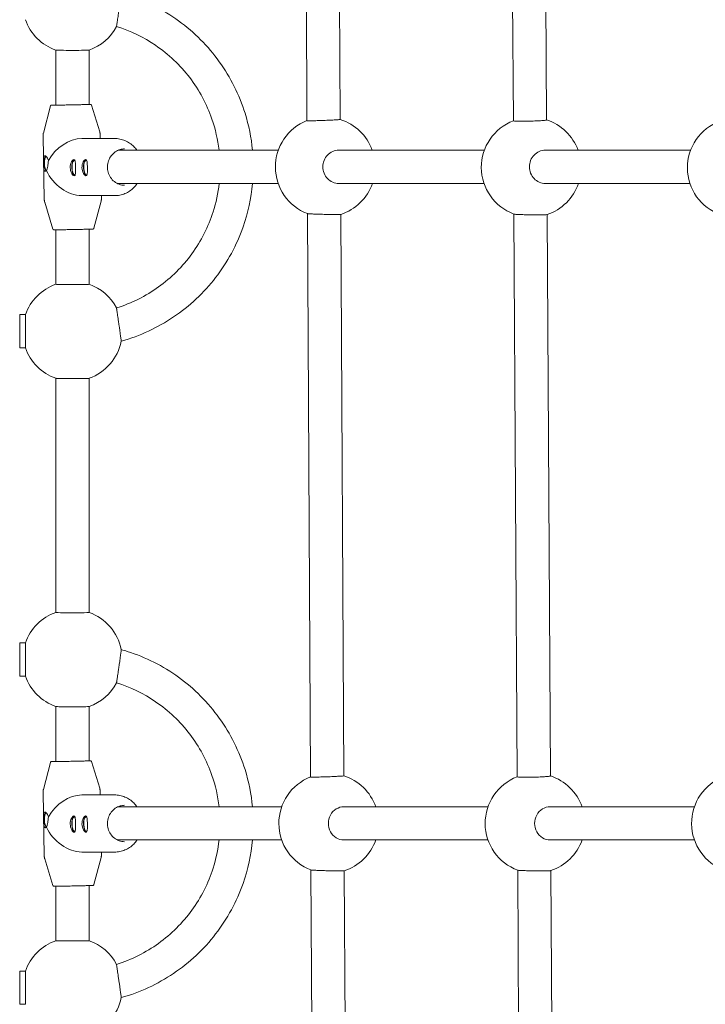
# Model space of a CAD drawing. Units: millimetres. Extents: x -5875 to 5875, y -11400 to 5500.
# Drawn here: x 47 to 376, y -5184 to -4710 of the extents above; entities that cross this region are included whole.
import ezdxf

# ---------------------------------------------------------------- set-up
doc = ezdxf.new("R2010")
doc.units = ezdxf.units.MM
doc.header["$MEASUREMENT"] = 0

msp = doc.modelspace()

# ---------------------------------------------------------------- linework, layer by layer
at = {"color": 0, "linetype": 'Continuous', "lineweight": 0}
for p, q in [((184.84, -4758.76), (183.42, -4487.58)), ((200.84, -4758.19), (199.42, -4487.99)), ((284.14, -4758.84), (282.57, -4487.97)), ((300.14, -4758.43), (298.57, -4488.19)), ((64, -4751.3), (64, -4724.8)), ((80, -4750.96), (80, -4724.8)), ((61.46, -4751.68), (58.01, -4764.71)), ((81.17, -4751.29), (85.12, -4764.18)), ((57.85, -4766.09), (58.45, -4796.68)), ((92.28, -4767.36), (76.47, -4767.36)), ((85.34, -4765.55), (85.38, -4767.36)), ((94, -4773), (171.05, -4773)), ((200.14, -4773), (270.17, -4773)), ((299.47, -4773), (369.39, -4773)), ((93.52, -4789), (170.99, -4789)), ((103.14, -4789), (103.1, -4789.06)), ((200.16, -4789), (270.01, -4789)), ((299.52, -4789), (369.07, -4789)), ((92.28, -4794.86), (76.47, -4794.86)), ((85.92, -4794.86), (85.95, -4796.14)), ((62.63, -4810.94), (58.67, -4798.05)), ((82.33, -4810.55), (85.78, -4797.52)), ((186.5, -5074.68), (185.08, -4803.5)), ((202.5, -5074.11), (201.08, -4803.9)), ((285.98, -5074.61), (284.4, -4803.74)), ((301.97, -5074.2), (300.4, -4803.96)), ((64, -4837.52), (64, -4811.3)), ((80, -4837.52), (80, -4811)), ((46.63, -4868.14), (46.63, -4852.14)), ((46.63, -4852.14), (49.37, -4852.14)), ((49.37, -4852.14), (49.37, -4868.14)), ((46.63, -4868.14), (49.37, -4868.14)), ((64, -4995.49), (64, -4882.77)), ((80, -4995.49), (80, -4882.77)), ((46.63, -5026.11), (46.63, -5010.11)), ((49.37, -5010.11), (46.63, -5010.11)), ((49.37, -5010.11), (49.37, -5026.11)), ((49.37, -5026.11), (46.63, -5026.11)), ((64, -5067.24), (64, -5040.74)), ((80, -5066.91), (80, -5040.74)), ((61.46, -5067.62), (58.01, -5080.65)), ((81.17, -5067.23), (85.12, -5080.12)), ((57.85, -5082.03), (58.45, -5112.62)), ((92.28, -5083.31), (76.47, -5083.31)), ((85.34, -5081.49), (85.38, -5083.31)), ((93.87, -5089), (172.68, -5089)), ((202.69, -5089), (271.92, -5089)), ((301.93, -5089), (371.24, -5089)), ((93.63, -5105), (172.68, -5105)), ((103.1, -5105), (103.1, -5105)), ((202.69, -5105), (271.92, -5105)), ((301.93, -5105), (371.24, -5105)), ((92.28, -5110.81), (76.47, -5110.81)), ((82.33, -5126.49), (85.78, -5113.46)), ((85.92, -5110.81), (85.95, -5112.08)), ((62.63, -5126.88), (58.67, -5113.99)), ((187.88, -5337.28), (186.74, -5119.42)), ((203.88, -5336.79), (202.74, -5119.82)), ((287.5, -5337.29), (286.24, -5119.51)), ((303.5, -5336.81), (302.24, -5119.74)), ((64, -5153.46), (64, -5127.25)), ((80, -5153.46), (80, -5126.94)), ((46.63, -5184.09), (46.63, -5168.09)), ((46.63, -5168.09), (49.37, -5168.09)), ((49.37, -5168.09), (49.37, -5184.09)), ((46.63, -5184.09), (49.37, -5184.09))]:
    msp.add_line(p, q, dxfattribs=at)
for centre, start, end in [((72, -4702.17), 199.4712, 250.558), ((72, -4702.17), 289.442, 332.0747), ((193.65, -4781.08), 111.5256, 249.1145), ((193.65, -4781.08), 19.6823, 72.5644), ((292.72, -4781.23), 110.9333, 249.8097), ((292.72, -4781.23), 20.0519, 71.9831), ((391.85, -4781.45), 110.5288, 250.3995), ((193.65, -4781.08), 287.9989, 340.7396), ((292.72, -4781.23), 288.6041, 341.1074), ((72, -4860.14), 109.4712, 160.5288), ((72, -4860.14), 27.926, 70.5288), ((72, -4860.14), 289.442, 348.5604), ((72, -4860.14), 199.4712, 250.558), ((72, -5018.11), 109.4712, 160.5288), ((72, -5018.11), 11.4391, 70.5288), ((72, -5018.11), 199.4712, 250.558), ((72, -5018.11), 289.442, 332.0747), ((195.31, -5097), 111.5256, 249.1145), ((195.31, -5097), 19.4712, 72.5644), ((294.55, -5097), 110.9333, 249.8097), ((294.55, -5097), 19.4712, 71.9831), ((393.86, -5097), 110.5288, 250.3995), ((195.31, -5097), 287.9989, 340.5288), ((294.55, -5097), 288.6041, 340.5288), ((72, -5176.09), 109.4712, 160.5288), ((72, -5176.09), 27.926, 70.5288), ((72, -5176.09), 289.442, 348.5604)]:
    msp.add_arc(centre, 24, start, end, dxfattribs=at)
at = {"color": 0, "linetype": 'Continuous', "lineweight": 0, "extrusion": (-2.22045e-16, 2.2549e-16, -1)}
msp.add_ellipse((0, 0), major_axis=(-1845.51, -5181.13), ratio=1, start_param=0, end_param=5.598814, dxfattribs=at)
at = {"color": 0, "linetype": 'Continuous', "lineweight": 0, "extrusion": (-2.21724e-16, 6.2815e-16, -1)}
for centre in [(72, -4724.79), (72, -4882.77), (72, -5040.74)]:
    msp.add_ellipse(centre, major_axis=(8, 0), ratio=0.018984, start_param=0.05373, end_param=3.087862, dxfattribs=at)
at = {"color": 0, "linetype": 'Continuous', "lineweight": 0, "extrusion": (-2.09847e-16, 1.94873e-16, -1)}
for centre in [(71.9, -4781.11), (71.9, -5097.06)]:
    msp.add_ellipse(centre, major_axis=(11.08, 11.31), ratio=0.706002, start_param=-1.943136, end_param=-0.605476, dxfattribs=at)
at = {"color": 0, "linetype": 'Continuous', "lineweight": 0, "extrusion": (-1.93022e-16, 1.99849e-16, -1)}
for centre in [(59.65, -4779.39), (59.65, -5095.33)]:
    msp.add_ellipse(centre, major_axis=(0.08, -3.75), ratio=0.332462, start_param=0.290003, end_param=2.850113, dxfattribs=at)
at = {"color": 0, "linetype": 'Continuous', "lineweight": 0}
for centre, major_axis, ratio, start_param, end_param in [((59.65, -4779.39), (-0.08, 3.5), 0.332462, 0.16818, 2.973217), ((72.99, -4781.38), (-0.09, 3.9), 0.332462, 0.087018, 3.054015), ((72.99, -4781.38), (-0.08, 3.5), 0.332462, -0.007377, 3.385755), ((72.99, -4781.38), (-0.08, 3.5), 0.332462, -0.252371, -0.007377), ((78.64, -4781.38), (-0.09, 3.9), 0.332462, 0.087018, 3.054015), ((78.64, -4781.38), (-0.08, 3.5), 0.332462, -0.007377, 3.385755), ((78.64, -4781.38), (-0.08, 3.5), 0.332462, -0.252371, -0.007377), ((72, -4837.52), (-8, 0), 0.018984, 0, 3.141593), ((72, -4995.49), (-8, 0), 0.018984, 0, 3.141593), ((202.69, -5097), (0, 8), 0.945324, 0, 3.141593), ((301.93, -5097), (0, 8), 0.945324, 0, 3.141593), ((59.65, -5095.33), (-0.08, 3.5), 0.332462, 0.16818, 2.973217), ((72.99, -5097.33), (-0.09, 3.9), 0.332462, 0.087018, 3.054015), ((72.99, -5097.33), (-0.08, 3.5), 0.332462, -0.007377, 3.385755), ((72.99, -5097.33), (-0.08, 3.5), 0.332462, -0.252371, -0.007377), ((78.64, -5097.33), (-0.09, 3.9), 0.332462, 0.087018, 3.054015), ((78.64, -5097.33), (-0.08, 3.5), 0.332462, -0.007377, 3.385755), ((78.64, -5097.33), (-0.08, 3.5), 0.332462, -0.252371, -0.007377), ((72, -5153.46), (-8, 0), 0.018984, 0, 3.141593)]:
    msp.add_ellipse(centre, major_axis=major_axis, ratio=ratio, start_param=start_param, end_param=end_param, dxfattribs=at)
at = {"color": 0, "linetype": 'Continuous', "lineweight": 0, "extrusion": (-2.09619e-16, 1.84578e-16, -1)}
for centre in [(71.9, -4781.11), (71.9, -5097.06)]:
    msp.add_ellipse(centre, major_axis=(11.36, -11.14), ratio=0.709474, start_param=0.626399, end_param=2.070192, dxfattribs=at)
at = {"color": 0, "linetype": 'Continuous', "lineweight": 0}
for points, knots in [([(95.52, -4697.41), (95.52, -4697.42), (95.52, -4697.48), (95.49, -4697.71), (95.47, -4697.88), (95.41, -4698.27), (95.38, -4698.53), (95.3, -4699.14), (95.25, -4699.5), (95.15, -4700.21), (95.09, -4700.63), (94.97, -4701.54), (94.9, -4702.02), (94.77, -4702.94), (94.7, -4703.46), (94.54, -4704.53), (94.47, -4705.07), (94.32, -4706.06), (94.24, -4706.6), (94.09, -4707.65), (94.01, -4708.16), (93.88, -4709.07), (93.81, -4709.54), (93.67, -4710.42), (93.61, -4710.83), (93.51, -4711.52), (93.46, -4711.86), (93.36, -4712.44), (93.33, -4712.68), (93.27, -4713.04), (93.24, -4713.19), (93.21, -4713.37), (93.21, -4713.41), (93.21, -4713.41)], [0, 0, 0, 0, 0.147639, 0.147639, 0.295277, 0.295277, 0.443628, 0.443628, 0.591979, 0.591979, 0.74124, 0.74124, 0.8905, 0.8905, 1.040597, 1.040597, 1.190693, 1.190693, 1.340451, 1.340451, 1.490209, 1.490209, 1.639238, 1.639238, 1.788267, 1.788267, 1.937121, 1.937121, 2.085976, 2.085976, 2.233952, 2.233952, 2.360852, 2.360852, 2.360852, 2.360852]), ([(158.62, -4773), (158.05, -4766.96), (156.85, -4760.99), (152.27, -4746.35), (148.07, -4737.94), (137.24, -4722.87), (130.61, -4716.21), (115.59, -4705.31), (107.2, -4701.07), (97.42, -4697.96), (96.47, -4697.68), (95.52, -4697.41)], [6.377091, 6.377091, 6.377091, 6.377091, 6.586174, 6.586174, 6.906166, 6.906166, 7.226162, 7.226162, 7.546166, 7.546166, 7.580188, 7.580188, 7.580188, 7.580188]), ([(142.53, -4773), (141.94, -4767.89), (140.79, -4762.85), (136.64, -4750.83), (133.01, -4744.07), (123.82, -4732.04), (118.25, -4726.77), (106.22, -4718.57), (99.87, -4715.5), (93.21, -4713.41)], [6.398347, 6.398347, 6.398347, 6.398347, 6.61569, 6.61569, 6.9357, 6.9357, 7.255704, 7.255704, 7.550693, 7.550693, 7.550693, 7.550693]), ([(61.46, -4751.68), (61.48, -4751.63), (61.5, -4751.58), (61.55, -4751.5), (61.57, -4751.47), (61.63, -4751.41), (61.66, -4751.39), (61.71, -4751.36), (61.73, -4751.35), (61.77, -4751.34), (61.78, -4751.33), (61.81, -4751.32), (61.83, -4751.32), (61.86, -4751.31), (61.87, -4751.31), (61.93, -4751.3), (61.96, -4751.3), (62.11, -4751.29), (62.28, -4751.28), (62.88, -4751.26), (63.38, -4751.24), (64, -4751.22)], [1.5727842, 1.5727842, 1.5727842, 1.5727842, 1.5752083, 1.5752083, 1.5783026, 1.5783026, 1.5826284, 1.5826284, 1.5879745, 1.5879745, 1.5942769, 1.5942769, 1.6036428, 1.6036428, 1.623368, 1.623368, 1.7067884, 1.7067884, 1.9325148, 1.9325148, 2.2483182, 2.2483182, 2.2483182, 2.2483182]), ([(80.26, -4750.95), (80.26, -4750.95), (80.26, -4750.95), (80.24, -4750.95), (80.16, -4750.96), (79.84, -4750.97), (79.48, -4750.99), (78.5, -4751.02), (77.88, -4751.03), (76.42, -4751.07), (75.59, -4751.09), (73.81, -4751.13), (72.87, -4751.15), (70.95, -4751.19), (69.99, -4751.21), (68.13, -4751.24), (67.24, -4751.26), (65.63, -4751.28), (64.9, -4751.29), (63.7, -4751.3), (63.22, -4751.31), (62.72, -4751.31), (62.59, -4751.31), (62.44, -4751.31), (62.39, -4751.3), (62.36, -4751.3), (62.35, -4751.3), (62.35, -4751.3)], [4.769817, 4.769817, 4.769817, 4.769817, 4.785175, 4.785175, 4.946549, 4.946549, 5.257208, 5.257208, 5.576441, 5.576441, 5.896241, 5.896241, 6.216152, 6.216152, 6.536089, 6.536089, 6.856017, 6.856017, 7.175882, 7.175882, 7.49548, 7.49548, 7.654148, 7.654148, 7.754065, 7.754065, 7.796553, 7.796553, 7.796553, 7.796553]), ([(80, -4750.92), (80.2, -4750.92), (80.37, -4750.92), (80.56, -4750.93), (80.61, -4750.93), (80.68, -4750.93), (80.7, -4750.93), (80.74, -4750.94), (80.76, -4750.94), (80.8, -4750.95), (80.81, -4750.95), (80.85, -4750.96), (80.87, -4750.97), (80.93, -4751), (80.97, -4751.02), (81.05, -4751.09), (81.09, -4751.13), (81.15, -4751.23), (81.16, -4751.26), (81.17, -4751.29)], [4.3275265, 4.3275265, 4.3275265, 4.3275265, 4.5010156, 4.5010156, 4.6057084, 4.6057084, 4.6580548, 4.6580548, 4.684228, 4.684228, 4.6909955, 4.6909955, 4.6990526, 4.6990526, 4.7045898, 4.7045898, 4.7090233, 4.7090233, 4.7104012, 4.7104012, 4.7104012, 4.7104012]), ([(184.84, -4758.76), (184.84, -4758.79), (185.05, -4758.8), (185.86, -4758.82), (186.48, -4758.82), (187.9, -4758.8), (188.8, -4758.78), (190.77, -4758.73), (191.84, -4758.7), (193.85, -4758.62), (194.92, -4758.58), (196.89, -4758.49), (197.79, -4758.45), (199.21, -4758.36), (199.83, -4758.32), (200.64, -4758.25), (200.84, -4758.22), (200.84, -4758.19)], [0, 0, 0, 0, 0.301341, 0.301341, 0.602681, 0.602681, 0.904177, 0.904177, 1.205673, 1.205673, 1.50717, 1.50717, 1.808667, 1.808667, 2.11001, 2.11001, 2.411354, 2.411354, 2.411354, 2.411354]), ([(284.14, -4758.84), (284.14, -4758.88), (284.34, -4758.92), (285.16, -4758.99), (285.77, -4759.01), (287.2, -4759.04), (288.09, -4759.04), (290.07, -4759.03), (291.14, -4759.01), (293.15, -4758.96), (294.22, -4758.92), (296.19, -4758.84), (297.09, -4758.79), (298.51, -4758.69), (299.12, -4758.63), (299.94, -4758.52), (300.14, -4758.47), (300.14, -4758.43)], [2.411054, 2.411054, 2.411054, 2.411054, 2.712396, 2.712396, 3.013737, 3.013737, 3.315137, 3.315137, 3.616536, 3.616536, 3.917958, 3.917958, 4.219379, 4.219379, 4.520744, 4.520744, 4.822108, 4.822108, 4.822108, 4.822108]), ([(58.01, -4764.71), (57.99, -4764.8), (57.97, -4764.88), (57.93, -4765.06), (57.92, -4765.15), (57.89, -4765.33), (57.88, -4765.43), (57.86, -4765.61), (57.86, -4765.71), (57.85, -4765.9), (57.85, -4765.99), (57.85, -4766.09)], [4.710401156, 4.710401156, 4.710401156, 4.710401156, 4.710798721, 4.710798721, 4.711196286, 4.711196286, 4.711593851, 4.711593851, 4.711991415, 4.711991415, 4.71238898, 4.71238898, 4.71238898, 4.71238898]), ([(85.34, -4765.55), (85.34, -4765.45), (85.34, -4765.36), (85.32, -4765.17), (85.31, -4765.07), (85.29, -4764.89), (85.27, -4764.79), (85.24, -4764.61), (85.22, -4764.52), (85.17, -4764.35), (85.15, -4764.26), (85.12, -4764.18)], [1.570796327, 1.570796327, 1.570796327, 1.570796327, 1.571193892, 1.571193892, 1.571591457, 1.571591457, 1.571989022, 1.571989022, 1.572386586, 1.572386586, 1.572784151, 1.572784151, 1.572784151, 1.572784151]), ([(102.98, -4773), (102.53, -4772.36), (102.03, -4771.76), (100.87, -4770.61), (100.22, -4770.06), (98.8, -4769.11), (98.05, -4768.7), (96.48, -4768.04), (95.66, -4767.79), (93.99, -4767.45), (93.14, -4767.36), (92.28, -4767.36)], [5.3537632, 5.3537632, 5.3537632, 5.3537632, 5.5274481, 5.5274481, 5.7163824, 5.7163824, 5.9053167, 5.9053167, 6.094251, 6.094251, 6.2831853, 6.2831853, 6.2831853, 6.2831853]), ([(58.97, -4783.15), (58.81, -4783.15), (58.67, -4783.06), (58.44, -4782.67), (58.36, -4782.38), (58.25, -4781.71), (58.21, -4781.29), (58.16, -4780.37), (58.15, -4779.86), (58.13, -4778.92), (58.12, -4778.42), (58.14, -4777.49), (58.16, -4777.08), (58.25, -4776.42), (58.31, -4776.13), (58.52, -4775.75), (58.66, -4775.65), (58.82, -4775.65)], [0.568146, 0.568146, 0.568146, 0.568146, 0.710169, 0.710169, 0.852191, 0.852191, 0.994242, 0.994242, 1.136292, 1.136292, 1.278343, 1.278343, 1.420394, 1.420394, 1.562416, 1.562416, 1.704439, 1.704439, 1.704439, 1.704439]), ([(58.82, -4775.65), (58.98, -4775.65), (59.17, -4775.75), (59.58, -4776.13), (59.79, -4776.42), (60.14, -4777.07), (60.31, -4777.48), (60.43, -4777.94)], [1.7044386, 1.7044386, 1.7044386, 1.7044386, 1.8464609, 1.8464609, 1.9884832, 1.9884832, 2.1287401, 2.1287401, 2.1287401, 2.1287401]), ([(97.09, -4789.86), (96.21, -4789.86), (95.33, -4789.71), (93.66, -4789.12), (92.87, -4788.69), (91.46, -4787.57), (90.84, -4786.89), (89.83, -4785.36), (89.44, -4784.51), (88.94, -4782.72), (88.83, -4781.78), (88.88, -4779.92), (89.05, -4778.99), (89.65, -4777.24), (90.08, -4776.42), (91.17, -4774.95), (91.83, -4774.32), (93.29, -4773.29), (94.11, -4772.9), (95.65, -4772.46), (96.37, -4772.36), (97.09, -4772.36)], [3.141593, 3.141593, 3.141593, 3.141593, 3.46275, 3.46275, 3.783619, 3.783619, 4.103834, 4.103834, 4.423402, 4.423402, 4.742562, 4.742562, 5.061603, 5.061603, 5.380817, 5.380817, 5.700492, 5.700492, 6.020837, 6.020837, 6.283185, 6.283185, 6.283185, 6.283185]), ([(200.14, -4773), (199.18, -4773), (198.15, -4773.2), (196.26, -4774.02), (195.4, -4774.63), (194.04, -4776.05), (193.45, -4776.95), (192.67, -4778.92), (192.48, -4780), (192.48, -4782), (192.68, -4783.08), (193.46, -4785.05), (194.05, -4785.95), (195.42, -4787.37), (196.28, -4787.98), (198.17, -4788.8), (199.2, -4789), (200.16, -4789)], [0, 0, 0, 0, 0.301548, 0.301548, 0.603095, 0.603095, 0.904425, 0.904425, 1.205754, 1.205754, 1.507107, 1.507107, 1.808461, 1.808461, 2.110031, 2.110031, 2.411601, 2.411601, 2.411601, 2.411601]), ([(299.47, -4773), (298.51, -4773), (297.49, -4773.2), (295.61, -4774.02), (294.76, -4774.63), (293.4, -4776.05), (292.82, -4776.95), (292.05, -4778.92), (291.86, -4780), (291.87, -4782), (292.06, -4783.08), (292.85, -4785.05), (293.44, -4785.95), (294.8, -4787.37), (295.66, -4787.98), (297.54, -4788.8), (298.56, -4789), (299.52, -4789)], [0, 0, 0, 0, 0.301414, 0.301414, 0.602828, 0.602828, 0.904168, 0.904168, 1.205509, 1.205509, 1.506892, 1.506892, 1.808274, 1.808274, 2.109728, 2.109728, 2.411182, 2.411182, 2.411182, 2.411182]), ([(59.99, -4781.4), (59.94, -4781.64), (59.89, -4781.86), (59.76, -4782.38), (59.65, -4782.66), (59.52, -4782.86)], [-0.3639447, -0.3639447, -0.3639447, -0.3639447, -0.2834346, -0.2834346, -0.1434919, -0.1434919, -0.1434919, -0.1434919]), ([(60.43, -4777.94), (60.43, -4777.94), (60.43, -4777.94), (60.39, -4778.41), (60.34, -4778.92), (60.22, -4779.87), (60.16, -4780.37), (60.06, -4781.03), (60.02, -4781.22), (59.99, -4781.4)], [-0.7126035, -0.7126035, -0.7126035, -0.7126035, -0.7123102, -0.7123102, -0.5662502, -0.5662502, -0.4248424, -0.4248424, -0.3639447, -0.3639447, -0.3639447, -0.3639447]), ([(70.94, -4781.4), (70.93, -4780.91), (70.98, -4780.39), (71.19, -4779.42), (71.35, -4778.98), (71.7, -4778.29), (71.91, -4777.99), (72.33, -4777.59), (72.53, -4777.49), (72.69, -4777.49), (72.85, -4777.49), (73, -4777.59), (73.23, -4777.99), (73.31, -4778.29), (73.42, -4778.98), (73.45, -4779.42), (73.51, -4780.39), (73.52, -4780.91), (73.53, -4781.4)], [1.773442, 1.773442, 1.773442, 1.773442, 1.921212, 1.921212, 2.068981, 2.068981, 2.216786, 2.216786, 2.36459, 2.36459, 2.36459, 2.512394, 2.512394, 2.660198, 2.660198, 2.807968, 2.807968, 2.955737, 2.955737, 2.955737, 2.955737]), ([(73.53, -4781.4), (73.54, -4781.89), (73.55, -4782.42), (73.53, -4783.37), (73.51, -4783.81), (73.43, -4784.5), (73.36, -4784.79), (73.15, -4785.19), (73.01, -4785.29), (72.68, -4785.29), (72.48, -4785.19), (72.05, -4784.79), (71.82, -4784.5), (71.45, -4783.81), (71.27, -4783.37), (71.02, -4782.42), (70.95, -4781.89), (70.94, -4781.4)], [0.591147, 0.591147, 0.591147, 0.591147, 0.738917, 0.738917, 0.886686, 0.886686, 1.034491, 1.034491, 1.182295, 1.182295, 1.330099, 1.330099, 1.477903, 1.477903, 1.625673, 1.625673, 1.773442, 1.773442, 1.773442, 1.773442]), ([(76.59, -4781.4), (76.58, -4780.91), (76.63, -4780.39), (76.84, -4779.42), (77.01, -4778.98), (77.35, -4778.29), (77.57, -4777.99), (77.98, -4777.59), (78.18, -4777.49), (78.34, -4777.49), (78.51, -4777.49), (78.65, -4777.59), (78.88, -4777.99), (78.96, -4778.29), (79.07, -4778.98), (79.11, -4779.42), (79.16, -4780.39), (79.18, -4780.91), (79.18, -4781.4)], [1.773442, 1.773442, 1.773442, 1.773442, 1.921212, 1.921212, 2.068981, 2.068981, 2.216786, 2.216786, 2.36459, 2.36459, 2.36459, 2.512394, 2.512394, 2.660198, 2.660198, 2.807968, 2.807968, 2.955737, 2.955737, 2.955737, 2.955737]), ([(79.18, -4781.4), (79.19, -4781.89), (79.2, -4782.42), (79.18, -4783.37), (79.16, -4783.81), (79.08, -4784.5), (79.01, -4784.79), (78.8, -4785.19), (78.66, -4785.29), (78.33, -4785.29), (78.13, -4785.19), (77.7, -4784.79), (77.48, -4784.5), (77.1, -4783.81), (76.92, -4783.37), (76.67, -4782.42), (76.6, -4781.89), (76.59, -4781.4)], [0.591147, 0.591147, 0.591147, 0.591147, 0.738917, 0.738917, 0.886686, 0.886686, 1.034491, 1.034491, 1.182295, 1.182295, 1.330099, 1.330099, 1.477903, 1.477903, 1.625673, 1.625673, 1.773442, 1.773442, 1.773442, 1.773442]), ([(59.52, -4782.86), (59.52, -4782.86), (59.51, -4782.86), (59.32, -4783.06), (59.13, -4783.15), (58.97, -4783.15)], [0.4243295, 0.4243295, 0.4243295, 0.4243295, 0.4261239, 0.4261239, 0.5681462, 0.5681462, 0.5681462, 0.5681462]), ([(92.28, -4794.86), (93.14, -4794.86), (93.99, -4794.78), (95.66, -4794.44), (96.48, -4794.19), (98.05, -4793.52), (98.8, -4793.12), (100.22, -4792.16), (100.87, -4791.62), (102.08, -4790.42), (102.62, -4789.76), (103.1, -4789.06)], [3.1415927, 3.1415927, 3.1415927, 3.1415927, 3.3305269, 3.3305269, 3.5194612, 3.5194612, 3.7083955, 3.7083955, 3.8973298, 3.8973298, 4.0862641, 4.0862641, 4.0862641, 4.0862641]), ([(93.21, -4848.9), (100.43, -4846.64), (107.29, -4843.21), (119.59, -4834.37), (125.03, -4828.96), (133.92, -4816.71), (137.38, -4809.86), (141.08, -4798.21), (142.05, -4793.63), (142.57, -4789)], [5.015676, 5.015676, 5.015676, 5.015676, 5.335665, 5.335665, 5.65566, 5.65566, 5.975665, 5.975665, 6.172464, 6.172464, 6.172464, 6.172464]), ([(95.52, -4864.9), (104.46, -4862.39), (112.99, -4858.44), (128.37, -4848.06), (135.22, -4841.63), (146.56, -4826.94), (151.04, -4818.68), (156.47, -4803.17), (158, -4796.12), (158.65, -4789)], [4.986182, 4.986182, 4.986182, 4.986182, 5.306191, 5.306191, 5.626194, 5.626194, 5.946192, 5.946192, 6.192895, 6.192895, 6.192895, 6.192895]), ([(58.67, -4798.05), (58.65, -4797.97), (58.62, -4797.88), (58.58, -4797.71), (58.56, -4797.62), (58.52, -4797.43), (58.51, -4797.34), (58.48, -4797.16), (58.47, -4797.06), (58.46, -4796.87), (58.45, -4796.78), (58.45, -4796.68)], [1.568808502, 1.568808502, 1.568808502, 1.568808502, 1.569206067, 1.569206067, 1.569603632, 1.569603632, 1.570001197, 1.570001197, 1.570398762, 1.570398762, 1.570796327, 1.570796327, 1.570796327, 1.570796327]), ([(85.95, -4796.14), (85.95, -4796.23), (85.95, -4796.33), (85.94, -4796.52), (85.94, -4796.61), (85.92, -4796.8), (85.91, -4796.89), (85.88, -4797.08), (85.86, -4797.17), (85.83, -4797.34), (85.8, -4797.43), (85.78, -4797.52)], [4.71238898, 4.71238898, 4.71238898, 4.71238898, 4.712786545, 4.712786545, 4.71318411, 4.71318411, 4.713581675, 4.713581675, 4.71397924, 4.71397924, 4.714376805, 4.714376805, 4.714376805, 4.714376805]), ([(201.07, -4803.91), (201.01, -4803.93), (200.81, -4803.94), (200.07, -4803.96), (199.45, -4803.97), (198.03, -4803.96), (197.13, -4803.95), (195.16, -4803.92), (194.09, -4803.9), (192.08, -4803.85), (191.01, -4803.82), (189.03, -4803.75), (188.13, -4803.71), (186.71, -4803.64), (186.1, -4803.61), (185.35, -4803.55), (185.15, -4803.53), (185.09, -4803.51)], [2.460652, 2.460652, 2.460652, 2.460652, 2.712697, 2.712697, 3.014041, 3.014041, 3.315537, 3.315537, 3.617034, 3.617034, 3.91853, 3.91853, 4.220026, 4.220026, 4.521367, 4.521367, 4.774477, 4.774477, 4.774477, 4.774477]), ([(300.37, -4803.97), (300.3, -4804), (300.11, -4804.02), (299.39, -4804.06), (298.77, -4804.08), (297.35, -4804.11), (296.45, -4804.12), (294.48, -4804.11), (293.41, -4804.1), (291.4, -4804.08), (290.33, -4804.06), (288.36, -4804), (287.46, -4803.97), (286.04, -4803.91), (285.42, -4803.87), (284.7, -4803.81), (284.5, -4803.78), (284.43, -4803.75)], [0.069789, 0.069789, 0.069789, 0.069789, 0.301364, 0.301364, 0.602729, 0.602729, 0.90415, 0.90415, 1.205572, 1.205572, 1.506971, 1.506971, 1.808371, 1.808371, 2.109712, 2.109712, 2.342418, 2.342418, 2.342418, 2.342418]), ([(62.63, -4810.94), (62.65, -4810.99), (62.67, -4811.03), (62.72, -4811.11), (62.75, -4811.14), (62.81, -4811.2), (62.84, -4811.22), (62.89, -4811.25), (62.92, -4811.25), (62.95, -4811.27), (62.97, -4811.27), (63, -4811.28), (63.01, -4811.28), (63.04, -4811.29), (63.06, -4811.29), (63.11, -4811.3), (63.14, -4811.3), (63.29, -4811.3), (63.47, -4811.3), (64.08, -4811.3), (64.6, -4811.3), (65.88, -4811.28), (66.64, -4811.27), (68.33, -4811.25), (69.26, -4811.23), (71.21, -4811.2), (72.22, -4811.18), (74.21, -4811.14), (75.2, -4811.12), (77.04, -4811.07), (77.9, -4811.05), (79.41, -4811.02), (80.06, -4811), (81.08, -4810.96), (81.45, -4810.95), (81.74, -4810.94), (81.8, -4810.93), (81.86, -4810.93), (81.88, -4810.93), (81.93, -4810.92), (81.94, -4810.92), (81.99, -4810.9), (82, -4810.9), (82.03, -4810.89), (82.05, -4810.88), (82.12, -4810.85), (82.15, -4810.83), (82.23, -4810.76), (82.27, -4810.71), (82.32, -4810.61), (82.33, -4810.58), (82.33, -4810.55)], [4.714377, 4.714377, 4.714377, 4.714377, 4.716801, 4.716801, 4.719895, 4.719895, 4.724221, 4.724221, 4.729567, 4.729567, 4.73587, 4.73587, 4.745235, 4.745235, 4.764961, 4.764961, 4.848381, 4.848381, 5.074107, 5.074107, 5.399198, 5.399198, 5.719943, 5.719943, 6.040196, 6.040196, 6.360333, 6.360333, 6.680454, 6.680454, 7.000628, 7.000628, 7.321026, 7.321026, 7.642608, 7.642608, 7.747301, 7.747301, 7.799647, 7.799647, 7.825821, 7.825821, 7.832588, 7.832588, 7.840645, 7.840645, 7.846182, 7.846182, 7.850616, 7.850616, 7.851994, 7.851994, 7.851994, 7.851994]), ([(93.21, -4848.9), (93.2, -4848.9), (93.2, -4848.9), (93.2, -4848.91), (93.21, -4848.97), (93.24, -4849.2), (93.27, -4849.37), (93.33, -4849.76), (93.36, -4850.02), (93.45, -4850.63), (93.51, -4850.99), (93.61, -4851.7), (93.67, -4852.12), (93.81, -4853.03), (93.88, -4853.51), (94.01, -4854.43), (94.09, -4854.95), (94.24, -4856.02), (94.32, -4856.56), (94.47, -4857.55), (94.54, -4858.09), (94.7, -4859.14), (94.77, -4859.66), (94.9, -4860.57), (94.97, -4861.04), (95.09, -4861.92), (95.15, -4862.33), (95.25, -4863.02), (95.3, -4863.35), (95.38, -4863.93), (95.41, -4864.17), (95.47, -4864.53), (95.49, -4864.68), (95.52, -4864.86), (95.52, -4864.9), (95.52, -4864.9)], [2.367558, 2.367558, 2.367558, 2.367558, 2.381929, 2.381929, 2.529497, 2.529497, 2.677066, 2.677066, 2.825506, 2.825506, 2.973946, 2.973946, 3.123383, 3.123383, 3.27282, 3.27282, 3.422993, 3.422993, 3.573165, 3.573165, 3.723261, 3.723261, 3.873357, 3.873357, 4.022618, 4.022618, 4.171879, 4.171879, 4.32023, 4.32023, 4.46858, 4.46858, 4.616219, 4.616219, 4.749362, 4.749362, 4.749362, 4.749362]), ([(95.52, -5013.36), (95.52, -5013.36), (95.52, -5013.42), (95.49, -5013.65), (95.47, -5013.82), (95.41, -5014.22), (95.38, -5014.48), (95.3, -5015.1), (95.25, -5015.45), (95.15, -5016.16), (95.09, -5016.58), (94.97, -5017.49), (94.9, -5017.97), (94.77, -5018.89), (94.69, -5019.41), (94.54, -5020.47), (94.47, -5021.01), (94.32, -5022), (94.24, -5022.54), (94.09, -5023.59), (94.01, -5024.11), (93.88, -5025.01), (93.81, -5025.48), (93.67, -5026.37), (93.61, -5026.77), (93.51, -5027.46), (93.46, -5027.8), (93.36, -5028.38), (93.33, -5028.62), (93.27, -5028.98), (93.24, -5029.13), (93.21, -5029.31), (93.21, -5029.35), (93.21, -5029.35)], [0, 0, 0, 0, 0.148007, 0.148007, 0.296014, 0.296014, 0.444738, 0.444738, 0.593463, 0.593463, 0.742355, 0.742355, 0.891247, 0.891247, 1.04097, 1.04097, 1.190693, 1.190693, 1.340451, 1.340451, 1.490209, 1.490209, 1.639238, 1.639238, 1.788267, 1.788267, 1.937121, 1.937121, 2.085976, 2.085976, 2.233953, 2.233953, 2.360852, 2.360852, 2.360852, 2.360852]), ([(158.62, -5089), (158.06, -5082.94), (156.85, -5076.95), (152.27, -5062.29), (148.07, -5053.88), (137.24, -5038.81), (130.61, -5032.15), (115.59, -5021.25), (107.2, -5017.01), (97.42, -5013.9), (96.47, -5013.62), (95.52, -5013.35)], [6.376434, 6.376434, 6.376434, 6.376434, 6.586174, 6.586174, 6.906166, 6.906166, 7.226162, 7.226162, 7.546166, 7.546166, 7.580188, 7.580188, 7.580188, 7.580188]), ([(142.54, -5089), (141.95, -5083.87), (140.8, -5078.81), (136.64, -5066.77), (133.01, -5060.02), (123.82, -5047.98), (118.25, -5042.71), (106.22, -5034.51), (99.87, -5031.44), (93.21, -5029.35)], [6.397539, 6.397539, 6.397539, 6.397539, 6.61569, 6.61569, 6.9357, 6.9357, 7.255704, 7.255704, 7.550693, 7.550693, 7.550693, 7.550693]), ([(61.46, -5067.62), (61.48, -5067.57), (61.5, -5067.52), (61.55, -5067.44), (61.57, -5067.41), (61.63, -5067.35), (61.66, -5067.34), (61.71, -5067.3), (61.73, -5067.29), (61.77, -5067.28), (61.78, -5067.27), (61.81, -5067.26), (61.83, -5067.26), (61.86, -5067.25), (61.87, -5067.25), (61.93, -5067.24), (61.96, -5067.24), (62.11, -5067.23), (62.28, -5067.22), (62.88, -5067.2), (63.38, -5067.18), (64, -5067.17)], [1.5727842, 1.5727842, 1.5727842, 1.5727842, 1.5752083, 1.5752083, 1.5783026, 1.5783026, 1.5826284, 1.5826284, 1.5879745, 1.5879745, 1.5942769, 1.5942769, 1.6036428, 1.6036428, 1.623368, 1.623368, 1.7067884, 1.7067884, 1.9325148, 1.9325148, 2.2483182, 2.2483182, 2.2483182, 2.2483182]), ([(80.26, -5066.89), (80.26, -5066.89), (80.26, -5066.89), (80.24, -5066.89), (80.16, -5066.9), (79.84, -5066.92), (79.48, -5066.93), (78.5, -5066.96), (77.88, -5066.98), (76.42, -5067.01), (75.59, -5067.03), (73.81, -5067.07), (72.87, -5067.09), (70.95, -5067.13), (69.99, -5067.15), (68.13, -5067.19), (67.24, -5067.2), (65.63, -5067.22), (64.9, -5067.23), (63.7, -5067.25), (63.22, -5067.25), (62.72, -5067.25), (62.59, -5067.25), (62.44, -5067.25), (62.39, -5067.25), (62.36, -5067.25), (62.35, -5067.25), (62.35, -5067.25)], [4.769817, 4.769817, 4.769817, 4.769817, 4.785175, 4.785175, 4.946549, 4.946549, 5.257208, 5.257208, 5.576441, 5.576441, 5.896241, 5.896241, 6.216152, 6.216152, 6.536089, 6.536089, 6.856017, 6.856017, 7.175882, 7.175882, 7.49548, 7.49548, 7.654148, 7.654148, 7.754065, 7.754065, 7.796553, 7.796553, 7.796553, 7.796553]), ([(80, -5066.87), (80.2, -5066.87), (80.37, -5066.87), (80.56, -5066.87), (80.61, -5066.87), (80.68, -5066.87), (80.7, -5066.87), (80.74, -5066.88), (80.76, -5066.88), (80.8, -5066.89), (80.81, -5066.89), (80.85, -5066.9), (80.87, -5066.91), (80.93, -5066.94), (80.97, -5066.96), (81.05, -5067.03), (81.09, -5067.07), (81.15, -5067.18), (81.16, -5067.2), (81.17, -5067.23)], [4.3275265, 4.3275265, 4.3275265, 4.3275265, 4.5010156, 4.5010156, 4.6057084, 4.6057084, 4.6580548, 4.6580548, 4.684228, 4.684228, 4.6909955, 4.6909955, 4.6990526, 4.6990526, 4.7045898, 4.7045898, 4.7090233, 4.7090233, 4.7104012, 4.7104012, 4.7104012, 4.7104012]), ([(186.5, -5074.68), (186.5, -5074.7), (186.71, -5074.72), (187.52, -5074.74), (188.14, -5074.73), (189.56, -5074.72), (190.46, -5074.7), (192.43, -5074.65), (193.5, -5074.61), (195.51, -5074.54), (196.58, -5074.5), (198.55, -5074.41), (199.45, -5074.36), (200.87, -5074.28), (201.49, -5074.24), (202.3, -5074.16), (202.5, -5074.13), (202.5, -5074.11)], [0, 0, 0, 0, 0.301341, 0.301341, 0.602681, 0.602681, 0.904177, 0.904177, 1.205673, 1.205673, 1.50717, 1.50717, 1.808667, 1.808667, 2.11001, 2.11001, 2.411354, 2.411354, 2.411354, 2.411354]), ([(285.98, -5074.61), (285.98, -5074.65), (286.18, -5074.69), (286.99, -5074.76), (287.61, -5074.78), (289.03, -5074.81), (289.93, -5074.81), (291.9, -5074.8), (292.97, -5074.78), (294.98, -5074.73), (296.05, -5074.69), (298.02, -5074.61), (298.92, -5074.56), (300.34, -5074.46), (300.96, -5074.4), (301.77, -5074.3), (301.97, -5074.24), (301.97, -5074.2)], [2.411054, 2.411054, 2.411054, 2.411054, 2.712396, 2.712396, 3.013737, 3.013737, 3.315137, 3.315137, 3.616536, 3.616536, 3.917958, 3.917958, 4.219379, 4.219379, 4.520744, 4.520744, 4.822108, 4.822108, 4.822108, 4.822108]), ([(85.34, -5081.49), (85.34, -5081.39), (85.34, -5081.3), (85.32, -5081.11), (85.31, -5081.02), (85.29, -5080.83), (85.27, -5080.74), (85.24, -5080.56), (85.22, -5080.47), (85.17, -5080.29), (85.15, -5080.2), (85.12, -5080.12)], [1.570796327, 1.570796327, 1.570796327, 1.570796327, 1.571193892, 1.571193892, 1.571591457, 1.571591457, 1.571989022, 1.571989022, 1.572386586, 1.572386586, 1.572784151, 1.572784151, 1.572784151, 1.572784151]), ([(58.01, -5080.65), (57.99, -5080.74), (57.97, -5080.83), (57.93, -5081), (57.92, -5081.09), (57.89, -5081.28), (57.88, -5081.37), (57.86, -5081.56), (57.86, -5081.65), (57.85, -5081.84), (57.85, -5081.94), (57.85, -5082.03)], [4.710401156, 4.710401156, 4.710401156, 4.710401156, 4.710798721, 4.710798721, 4.711196286, 4.711196286, 4.711593851, 4.711593851, 4.711991415, 4.711991415, 4.71238898, 4.71238898, 4.71238898, 4.71238898]), ([(103.02, -5089), (102.56, -5088.34), (102.05, -5087.72), (100.87, -5086.55), (100.22, -5086.01), (98.8, -5085.05), (98.05, -5084.65), (96.48, -5083.99), (95.66, -5083.73), (93.99, -5083.39), (93.14, -5083.31), (92.28, -5083.31)], [5.3486073, 5.3486073, 5.3486073, 5.3486073, 5.5274481, 5.5274481, 5.7163824, 5.7163824, 5.9053167, 5.9053167, 6.094251, 6.094251, 6.2831853, 6.2831853, 6.2831853, 6.2831853]), ([(97.09, -5105.81), (96.21, -5105.81), (95.33, -5105.66), (93.66, -5105.07), (92.87, -5104.63), (91.46, -5103.51), (90.84, -5102.83), (89.83, -5101.3), (89.44, -5100.45), (88.94, -5098.66), (88.83, -5097.72), (88.88, -5095.86), (89.05, -5094.93), (89.65, -5093.18), (90.08, -5092.36), (91.17, -5090.9), (91.83, -5090.26), (93.29, -5089.23), (94.11, -5088.85), (95.65, -5088.41), (96.37, -5088.31), (97.09, -5088.31)], [3.141593, 3.141593, 3.141593, 3.141593, 3.46275, 3.46275, 3.783619, 3.783619, 4.103834, 4.103834, 4.423402, 4.423402, 4.742562, 4.742562, 5.061603, 5.061603, 5.380817, 5.380817, 5.700492, 5.700492, 6.020837, 6.020837, 6.283185, 6.283185, 6.283185, 6.283185]), ([(58.97, -5099.09), (58.81, -5099.09), (58.67, -5099), (58.44, -5098.61), (58.36, -5098.32), (58.25, -5097.66), (58.21, -5097.24), (58.16, -5096.31), (58.15, -5095.81), (58.13, -5094.86), (58.12, -5094.36), (58.14, -5093.44), (58.16, -5093.02), (58.25, -5092.36), (58.31, -5092.07), (58.52, -5091.69), (58.66, -5091.6), (58.82, -5091.6)], [0.568146, 0.568146, 0.568146, 0.568146, 0.710169, 0.710169, 0.852191, 0.852191, 0.994242, 0.994242, 1.136292, 1.136292, 1.278343, 1.278343, 1.420394, 1.420394, 1.562416, 1.562416, 1.704439, 1.704439, 1.704439, 1.704439]), ([(58.82, -5091.6), (58.98, -5091.6), (59.17, -5091.69), (59.58, -5092.07), (59.79, -5092.36), (60.14, -5093.01), (60.31, -5093.43), (60.43, -5093.88)], [1.7044386, 1.7044386, 1.7044386, 1.7044386, 1.8464609, 1.8464609, 1.9884832, 1.9884832, 2.1287401, 2.1287401, 2.1287401, 2.1287401]), ([(60.43, -5093.88), (60.43, -5093.88), (60.43, -5093.88), (60.39, -5094.35), (60.34, -5094.86), (60.22, -5095.81), (60.16, -5096.31), (60.06, -5096.97), (60.02, -5097.16), (59.99, -5097.34)], [-0.7126035, -0.7126035, -0.7126035, -0.7126035, -0.7123102, -0.7123102, -0.5662502, -0.5662502, -0.4248424, -0.4248424, -0.3639447, -0.3639447, -0.3639447, -0.3639447]), ([(70.94, -5097.34), (70.93, -5096.85), (70.98, -5096.33), (71.19, -5095.37), (71.35, -5094.93), (71.7, -5094.24), (71.91, -5093.93), (72.33, -5093.53), (72.53, -5093.43), (72.69, -5093.43), (72.85, -5093.43), (73, -5093.53), (73.23, -5093.93), (73.31, -5094.24), (73.42, -5094.93), (73.45, -5095.37), (73.51, -5096.33), (73.52, -5096.85), (73.53, -5097.34)], [1.773442, 1.773442, 1.773442, 1.773442, 1.921212, 1.921212, 2.068981, 2.068981, 2.216786, 2.216786, 2.36459, 2.36459, 2.36459, 2.512394, 2.512394, 2.660198, 2.660198, 2.807968, 2.807968, 2.955737, 2.955737, 2.955737, 2.955737]), ([(76.59, -5097.34), (76.58, -5096.85), (76.63, -5096.33), (76.84, -5095.37), (77.01, -5094.93), (77.35, -5094.24), (77.57, -5093.93), (77.98, -5093.53), (78.18, -5093.43), (78.34, -5093.43), (78.51, -5093.43), (78.65, -5093.53), (78.88, -5093.93), (78.96, -5094.24), (79.07, -5094.93), (79.11, -5095.37), (79.16, -5096.33), (79.18, -5096.85), (79.18, -5097.34)], [1.773442, 1.773442, 1.773442, 1.773442, 1.921212, 1.921212, 2.068981, 2.068981, 2.216786, 2.216786, 2.36459, 2.36459, 2.36459, 2.512394, 2.512394, 2.660198, 2.660198, 2.807968, 2.807968, 2.955737, 2.955737, 2.955737, 2.955737]), ([(59.52, -5098.8), (59.52, -5098.8), (59.51, -5098.8), (59.32, -5099), (59.13, -5099.09), (58.97, -5099.09)], [0.4243295, 0.4243295, 0.4243295, 0.4243295, 0.4261239, 0.4261239, 0.5681462, 0.5681462, 0.5681462, 0.5681462]), ([(59.99, -5097.34), (59.94, -5097.58), (59.89, -5097.8), (59.76, -5098.32), (59.65, -5098.61), (59.52, -5098.8)], [-0.3639447, -0.3639447, -0.3639447, -0.3639447, -0.2834346, -0.2834346, -0.1434919, -0.1434919, -0.1434919, -0.1434919]), ([(73.53, -5097.34), (73.54, -5097.84), (73.55, -5098.36), (73.53, -5099.32), (73.51, -5099.75), (73.43, -5100.44), (73.36, -5100.74), (73.15, -5101.13), (73.01, -5101.23), (72.68, -5101.23), (72.48, -5101.13), (72.05, -5100.74), (71.82, -5100.44), (71.45, -5099.75), (71.27, -5099.32), (71.02, -5098.36), (70.95, -5097.84), (70.94, -5097.34)], [0.591147, 0.591147, 0.591147, 0.591147, 0.738917, 0.738917, 0.886686, 0.886686, 1.034491, 1.034491, 1.182295, 1.182295, 1.330099, 1.330099, 1.477903, 1.477903, 1.625673, 1.625673, 1.773442, 1.773442, 1.773442, 1.773442]), ([(79.18, -5097.34), (79.19, -5097.84), (79.2, -5098.36), (79.18, -5099.32), (79.16, -5099.75), (79.08, -5100.44), (79.01, -5100.74), (78.8, -5101.13), (78.66, -5101.23), (78.33, -5101.23), (78.13, -5101.13), (77.7, -5100.74), (77.48, -5100.44), (77.1, -5099.75), (76.92, -5099.32), (76.67, -5098.36), (76.6, -5097.84), (76.59, -5097.34)], [0.591147, 0.591147, 0.591147, 0.591147, 0.738917, 0.738917, 0.886686, 0.886686, 1.034491, 1.034491, 1.182295, 1.182295, 1.330099, 1.330099, 1.477903, 1.477903, 1.625673, 1.625673, 1.773442, 1.773442, 1.773442, 1.773442]), ([(92.28, -5110.81), (93.14, -5110.81), (93.99, -5110.72), (95.66, -5110.38), (96.48, -5110.13), (98.05, -5109.47), (98.8, -5109.06), (100.22, -5108.11), (100.87, -5107.56), (102.08, -5106.36), (102.62, -5105.7), (103.1, -5105)], [3.1415927, 3.1415927, 3.1415927, 3.1415927, 3.3305269, 3.3305269, 3.5194612, 3.5194612, 3.7083955, 3.7083955, 3.8973298, 3.8973298, 4.0862641, 4.0862641, 4.0862641, 4.0862641]), ([(93.21, -5164.85), (100.43, -5162.58), (107.29, -5159.16), (119.59, -5150.32), (125.03, -5144.91), (133.92, -5132.65), (137.38, -5125.8), (141.07, -5114.17), (142.04, -5109.61), (142.56, -5105)], [5.015676, 5.015676, 5.015676, 5.015676, 5.335665, 5.335665, 5.65566, 5.65566, 5.975665, 5.975665, 6.171657, 6.171657, 6.171657, 6.171657]), ([(95.52, -5180.85), (104.46, -5178.34), (112.99, -5174.39), (128.37, -5164), (135.22, -5157.57), (146.56, -5142.88), (151.04, -5134.62), (156.47, -5119.13), (157.99, -5112.1), (158.64, -5105)], [4.986182, 4.986182, 4.986182, 4.986182, 5.306191, 5.306191, 5.626194, 5.626194, 5.946192, 5.946192, 6.192238, 6.192238, 6.192238, 6.192238]), ([(58.67, -5113.99), (58.65, -5113.91), (58.62, -5113.82), (58.58, -5113.65), (58.56, -5113.56), (58.52, -5113.38), (58.51, -5113.28), (58.48, -5113.1), (58.47, -5113), (58.46, -5112.82), (58.45, -5112.72), (58.45, -5112.62)], [1.568808502, 1.568808502, 1.568808502, 1.568808502, 1.569206067, 1.569206067, 1.569603632, 1.569603632, 1.570001197, 1.570001197, 1.570398762, 1.570398762, 1.570796327, 1.570796327, 1.570796327, 1.570796327]), ([(85.95, -5112.08), (85.95, -5112.18), (85.95, -5112.27), (85.94, -5112.46), (85.94, -5112.56), (85.92, -5112.74), (85.91, -5112.84), (85.88, -5113.02), (85.86, -5113.11), (85.83, -5113.29), (85.8, -5113.37), (85.78, -5113.46)], [4.71238898, 4.71238898, 4.71238898, 4.71238898, 4.712786545, 4.712786545, 4.71318411, 4.71318411, 4.713581675, 4.713581675, 4.71397924, 4.71397924, 4.714376805, 4.714376805, 4.714376805, 4.714376805]), ([(202.73, -5119.83), (202.67, -5119.84), (202.47, -5119.86), (201.73, -5119.88), (201.11, -5119.88), (199.69, -5119.88), (198.79, -5119.87), (196.82, -5119.84), (195.75, -5119.81), (193.74, -5119.76), (192.67, -5119.73), (190.69, -5119.66), (189.79, -5119.63), (188.37, -5119.56), (187.76, -5119.53), (187.01, -5119.47), (186.81, -5119.44), (186.75, -5119.42)], [2.460652, 2.460652, 2.460652, 2.460652, 2.712697, 2.712697, 3.014041, 3.014041, 3.315537, 3.315537, 3.617034, 3.617034, 3.91853, 3.91853, 4.220026, 4.220026, 4.521367, 4.521367, 4.774477, 4.774477, 4.774477, 4.774477]), ([(302.21, -5119.75), (302.13, -5119.77), (301.94, -5119.79), (301.22, -5119.84), (300.61, -5119.86), (299.19, -5119.88), (298.29, -5119.89), (296.31, -5119.88), (295.24, -5119.88), (293.23, -5119.85), (292.16, -5119.83), (290.19, -5119.77), (289.29, -5119.74), (287.87, -5119.68), (287.25, -5119.64), (286.53, -5119.58), (286.34, -5119.55), (286.27, -5119.53)], [0.069789, 0.069789, 0.069789, 0.069789, 0.301364, 0.301364, 0.602729, 0.602729, 0.90415, 0.90415, 1.205572, 1.205572, 1.506971, 1.506971, 1.808371, 1.808371, 2.109712, 2.109712, 2.342418, 2.342418, 2.342418, 2.342418]), ([(62.63, -5126.88), (62.65, -5126.93), (62.67, -5126.98), (62.72, -5127.06), (62.75, -5127.09), (62.81, -5127.14), (62.84, -5127.16), (62.89, -5127.19), (62.92, -5127.2), (62.95, -5127.21), (62.97, -5127.22), (63, -5127.22), (63.01, -5127.23), (63.04, -5127.23), (63.06, -5127.23), (63.11, -5127.24), (63.14, -5127.24), (63.29, -5127.25), (63.47, -5127.25), (64.08, -5127.25), (64.6, -5127.24), (65.88, -5127.23), (66.64, -5127.22), (68.33, -5127.19), (69.26, -5127.18), (71.21, -5127.14), (72.22, -5127.12), (74.21, -5127.08), (75.2, -5127.06), (77.04, -5127.02), (77.9, -5127), (79.41, -5126.96), (80.06, -5126.94), (81.08, -5126.91), (81.45, -5126.89), (81.74, -5126.88), (81.8, -5126.88), (81.86, -5126.87), (81.88, -5126.87), (81.93, -5126.86), (81.94, -5126.86), (81.99, -5126.85), (82, -5126.84), (82.03, -5126.83), (82.05, -5126.83), (82.12, -5126.79), (82.15, -5126.77), (82.23, -5126.7), (82.27, -5126.65), (82.32, -5126.55), (82.33, -5126.52), (82.33, -5126.49)], [4.714377, 4.714377, 4.714377, 4.714377, 4.716801, 4.716801, 4.719895, 4.719895, 4.724221, 4.724221, 4.729567, 4.729567, 4.73587, 4.73587, 4.745235, 4.745235, 4.764961, 4.764961, 4.848381, 4.848381, 5.074107, 5.074107, 5.399198, 5.399198, 5.719943, 5.719943, 6.040196, 6.040196, 6.360333, 6.360333, 6.680454, 6.680454, 7.000628, 7.000628, 7.321026, 7.321026, 7.642608, 7.642608, 7.747301, 7.747301, 7.799647, 7.799647, 7.825821, 7.825821, 7.832588, 7.832588, 7.840645, 7.840645, 7.846182, 7.846182, 7.850616, 7.850616, 7.851994, 7.851994, 7.851994, 7.851994]), ([(93.21, -5164.85), (93.2, -5164.85), (93.2, -5164.85), (93.2, -5164.86), (93.21, -5164.91), (93.24, -5165.14), (93.27, -5165.31), (93.33, -5165.71), (93.36, -5165.97), (93.45, -5166.58), (93.51, -5166.93), (93.61, -5167.64), (93.67, -5168.06), (93.81, -5168.97), (93.88, -5169.45), (94.01, -5170.37), (94.09, -5170.9), (94.24, -5171.96), (94.32, -5172.5), (94.47, -5173.49), (94.54, -5174.03), (94.7, -5175.09), (94.77, -5175.6), (94.9, -5176.51), (94.97, -5176.98), (95.09, -5177.87), (95.15, -5178.28), (95.25, -5178.96), (95.3, -5179.3), (95.38, -5179.88), (95.41, -5180.12), (95.47, -5180.48), (95.49, -5180.63), (95.52, -5180.81), (95.52, -5180.85), (95.52, -5180.85)], [2.367558, 2.367558, 2.367558, 2.367558, 2.381929, 2.381929, 2.529497, 2.529497, 2.677066, 2.677066, 2.825506, 2.825506, 2.973946, 2.973946, 3.123383, 3.123383, 3.27282, 3.27282, 3.422993, 3.422993, 3.573165, 3.573165, 3.723261, 3.723261, 3.873357, 3.873357, 4.022618, 4.022618, 4.171879, 4.171879, 4.32023, 4.32023, 4.46858, 4.46858, 4.616219, 4.616219, 4.749362, 4.749362, 4.749362, 4.749362])]:
    msp.add_open_spline(points, degree=3, knots=knots, dxfattribs=at)
msp.add_open_spline([(95.52, -5013.35), (95.52, -5013.35), (95.52, -5013.35), (95.52, -5013.36)], degree=3, dxfattribs=at)

doc.saveas('drawing.dxf')
